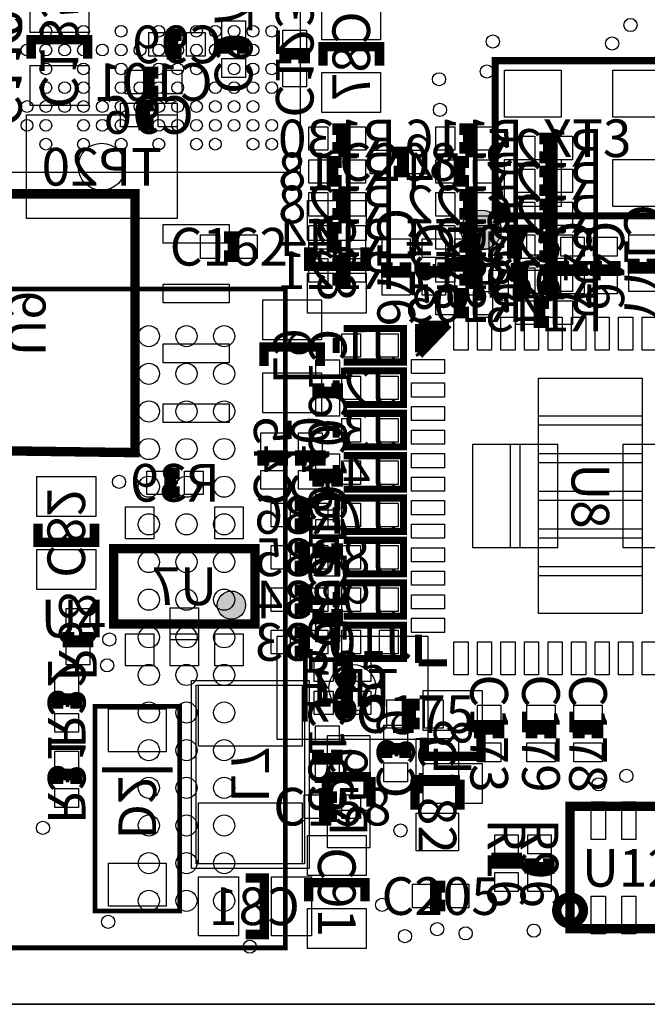
# Model space of a CAD drawing. Extents: x -200 to 41000, y 0 to 50000.
# Drawn here: x 17956 to 31291, y 0 to 20925 of the extents above; entities that cross this region are included whole.
import ezdxf
from ezdxf.enums import TextEntityAlignment as Align

# ---------------------------------------------------------------- set-up
doc = ezdxf.new("R2010")
doc.units = 0
doc.header["$MEASUREMENT"] = 0
for name, color, linetype in [('ASSEMBLY_OUTLINES_BTM', 244, 'CONTINUOUS'), ('ASSEMBLY_OUTLINES_TOP', 104, 'CONTINUOUS'), ('ASSEMBLY_REF_DES_BTM', 10, 'CONTINUOUS'), ('ASSEMBLY_REF_DES_TOP', 30, 'CONTINUOUS'), ('BOARD_OUTLINE', 10, 'CONTINUOUS'), ('SOLDERMASK_PADS_BTM', 151, 'CONTINUOUS'), ('SOLDERMASK_PADS_TOP', 81, 'CONTINUOUS')]:
    doc.layers.add(name, color=color, linetype=linetype)
doc.styles.add('ARIAL', font='arial.ttf')

msp = doc.modelspace()

# ---------------------------------------------------------------- hatches: boundary and pattern name
at = {"layer": 'ASSEMBLY_OUTLINES_BTM'}
h = msp.add_hatch(color=256, dxfattribs=at)
edge = h.paths.add_edge_path()
edge.add_arc((22454.691, 8483.234), 300, 0, 360)
at = {"layer": 'ASSEMBLY_OUTLINES_TOP'}
h = msp.add_hatch(color=256, dxfattribs=at)
edge = h.paths.add_edge_path()
edge.add_arc((27759.592, 16454.785), 424.264, 0, 360)

# ---------------------------------------------------------------- linework, layer by layer
at = {"layer": 'ASSEMBLY_OUTLINES_BTM'}
for points in [[(-200, 0), (38176, 0), (40800, 2524), (40800, 50000), (-200, 50000)], [(18100, 16700), (18100, 18900), (21300, 18900), (21300, 16700)], [(23425, 5625), (23425, 7825), (26625, 7825), (26625, 5625)], [(21604.691, 2883.234), (21604.691, 6883.234), (24104.691, 6883.234), (24104.691, 2883.234)], [(21704.691, 2983.234), (21704.691, 6783.234), (24004.691, 6783.234), (24004.691, 2983.234)]]:
    msp.add_lwpolyline(points, close=True, dxfattribs=at)
for points, const_width in [([(21400, 20200), (21200, 20200), (21200, 20600), (21400, 20600)], 250), ([(19400, 20100), (19400, 20500), (18200, 20500), (18200, 20100)], 200), ([(22300, 20200), (22300, 20400), (22700, 20400), (22700, 20200)], 250), ([(23600, 20000), (23600, 20200), (24000, 20200), (24000, 20000)], 250), ([(25600, 19950), (25600, 20350), (24400, 20350), (24400, 19950)], 200), ([(20900, 19400), (20700, 19400), (20700, 19800), (20900, 19800)], 250), ([(20800, 18700), (20600, 18700), (20600, 19100), (20800, 19100)], 250), ([(24600, 18600), (24800, 18600), (24800, 18200), (24600, 18200)], 250), ([(27300, 18600), (27500, 18600), (27500, 18200), (27300, 18200)], 250), ([(29000, 18400), (29200, 18400), (29200, 18000), (29000, 18000)], 250), ([(24800, 17500), (24600, 17500), (24600, 17900), (24800, 17900)], 250), ([(27500, 17500), (27300, 17500), (27300, 17900), (27500, 17900)], 250), ([(29000, 17700), (29200, 17700), (29200, 17300), (29000, 17300)], 250), ([(24600, 17200), (24800, 17200), (24800, 16800), (24600, 16800)], 250), ([(27300, 17200), (27500, 17200), (27500, 16800), (27300, 16800)], 250), ([(29000, 17000), (29200, 17000), (29200, 16600), (29000, 16600)], 250), ([(24800, 16100), (24600, 16100), (24600, 16500), (24800, 16500)], 250), ([(27300, 16500), (27500, 16500), (27500, 16100), (27300, 16100)], 250), ([(29000, 16300), (29200, 16300), (29200, 15900), (29000, 15900)], 250), ([(24600, 15800), (24800, 15800), (24800, 15400), (24600, 15400)], 250), ([(27300, 15800), (27500, 15800), (27500, 15400), (27300, 15400)], 250), ([(29000, 15600), (29200, 15600), (29200, 15200), (29000, 15200)], 250), ([(27500, 14700), (27300, 14700), (27300, 15100), (27500, 15100)], 250), ([(29200, 14500), (29000, 14500), (29000, 14900), (29200, 14900)], 250), ([(24680, 14160), (24680, 13840)], 150), ([(24840, 13650), (26110, 13650), (26110, 14360), (24840, 14360)], 150), ([(24345.455, 13568.609), (24345.455, 13968.609), (23145.455, 13968.609), (23145.455, 13568.609)], 200), ([(24840, 12750), (26110, 12750), (26110, 13460), (24840, 13460)], 150), ([(24680, 13260), (24680, 12940)], 150), ([(24840, 11850), (26110, 11850), (26110, 12560), (24840, 12560)], 150), ([(24680, 12360), (24680, 12040)], 150), ([(23131.391, 11445.455), (23131.391, 11645.455), (23531.391, 11645.455), (23531.391, 11445.455)], 250), ([(23931.391, 11445.455), (23931.391, 11645.455), (24331.391, 11645.455), (24331.391, 11445.455)], 250), ([(24840, 10950), (26110, 10950), (26110, 11660), (24840, 11660)], 150), ([(24680, 11460), (24680, 11140)], 150), ([(21354.691, 10883.234), (21154.691, 10883.234), (21154.691, 11283.234), (21354.691, 11283.234)], 250), ([(23800, 10600), (24000, 10600), (24000, 10200), (23800, 10200)], 250), ([(24840, 10050), (26110, 10050), (26110, 10760), (24840, 10760)], 150), ([(24680, 10560), (24680, 10240)], 150), ([(18345.309, 10216.766), (18345.309, 9816.766), (19545.309, 9816.766), (19545.309, 10216.766)], 200), ([(24840, 9150), (26110, 9150), (26110, 9860), (24840, 9860)], 150), ([(23800, 9700), (24000, 9700), (24000, 9300), (23800, 9300)], 250), ([(24680, 9660), (24680, 9340)], 150), ([(24840, 8250), (26110, 8250), (26110, 8960), (24840, 8960)], 150), ([(23800, 8800), (24000, 8800), (24000, 8400), (23800, 8400)], 250), ([(24680, 8760), (24680, 8440)], 150), ([(19393.112, 7914.646), (19393.112, 7714.646), (18993.112, 7714.646), (18993.112, 7914.646)], 250), ([(23800, 7900), (24000, 7900), (24000, 7500), (23800, 7500)], 250), ([(24840, 7350), (26110, 7350), (26110, 8060), (24840, 8060)], 150), ([(24680, 7860), (24680, 7540)], 150), ([(18754.691, 6283.234), (18754.691, 6483.234), (19154.691, 6483.234), (19154.691, 6283.234)], 250), ([(26554.545, 5668.609), (26554.545, 5268.609), (27754.545, 5268.609), (27754.545, 5668.609)], 200), ([(25745.455, 5231.391), (25745.455, 5431.391), (26145.455, 5431.391), (26145.455, 5231.391)], 250), ([(19704.691, 4983.234), (21204.691, 4983.234)], 100), ([(18754.691, 4683.234), (18754.691, 4883.234), (19154.691, 4883.234), (19154.691, 4683.234)], 250), ([(24469.059, 4199.266), (24469.059, 4834.266)], 200), ([(24469.059, 4834.266), (25421.559, 4834.266)], 200), ([(25421.559, 4834.266), (25421.559, 4199.266)], 200), ([(22754.691, 1483.234), (23154.691, 1483.234), (23154.691, 2683.234), (22754.691, 2683.234)], 200)]:
    msp.add_lwpolyline(points, dxfattribs=dict(at, const_width=const_width))
for points, const_width in [([(20404.52, 11724.631), (20404.52, 17224.631), (15804.52, 17224.631), (15854.52, 12674.631), (16754.52, 11774.631)], 200), ([(19954.691, 8083.234), (19954.691, 9683.234), (22954.691, 9683.234), (22954.691, 8083.234)], 200), ([(19554.691, 1983.234), (19554.691, 6333.234), (21354.691, 6333.234), (21354.691, 1983.234)], 100)]:
    msp.add_lwpolyline(points, close=True, dxfattribs=dict(at, const_width=const_width))
msp.add_circle((22454.691, 8483.234), 300, dxfattribs=at)
at = {"layer": 'ASSEMBLY_OUTLINES_TOP'}
msp.add_lwpolyline([(11911.562, 17679.803), (11911.562, 29679.803), (23911.562, 29679.803), (23911.562, 17679.803)], close=True, dxfattribs=at)
for points, const_width in [([(28059.592, 16754.785), (28059.592, 20054.785), (31959.592, 20054.785), (31959.592, 16754.785)], 150), ([(14600, 1200), (14600, 15200), (23600, 15200), (23600, 1200)], 100), ([(29650, 1605), (29650, 4205), (32050, 4205), (32050, 1605)], 200)]:
    msp.add_lwpolyline(points, close=True, dxfattribs=dict(at, const_width=const_width))
for points, const_width in [([(25900, 17700), (26100, 17700), (26100, 18100), (25900, 18100)], 250), ([(28096.509, 16991.702), (28296.509, 16791.702)], 150), ([(22300, 15900), (22500, 15900), (22500, 16300), (22300, 16300)], 250), ([(28631.391, 16368.849), (28431.391, 16368.849), (28431.391, 15968.849), (28631.391, 15968.849)], 250), ([(25293.112, 16085.354), (25293.112, 15685.354), (24093.112, 15685.354), (24093.112, 16085.354)], 200), ([(29500, 15800), (29500, 15600), (29900, 15600), (29900, 15800)], 250), ([(30200, 15800), (30200, 15600), (30600, 15600), (30600, 15800)], 250), ([(31000, 15850), (31000, 15650), (31400, 15650), (31400, 15850)], 250), ([(25754.545, 15768.609), (25754.545, 15568.609), (26154.545, 15568.609), (26154.545, 15768.609)], 250), ([(26554.545, 15768.609), (26554.545, 15568.609), (26954.545, 15568.609), (26954.545, 15768.609)], 250), ([(27654.545, 15568.609), (27654.545, 15768.609), (27254.545, 15768.609), (27254.545, 15568.609)], 250), ([(28431.391, 15154.545), (28631.391, 15154.545), (28631.391, 15554.545), (28431.391, 15554.545)], 250), ([(26576.411, 14451.495), (26399.171, 14271.125)], 150), ([(26427.371, 14153.025), (26701.281, 14445.055)], 150), ([(26431.391, 13854.545), (26431.391, 14454.545)], 150), ([(26431.391, 14454.545), (27031.391, 14454.545)], 150), ([(26822.121, 14445.055), (26447.511, 14049.945)], 150), ([(26447.511, 13942.585), (26926.851, 14440.765)], 150), ([(27075.891, 14440.765), (26455.571, 13792.275)], 150), ([(26701.281, 14445.055), (26822.121, 14445.055)], 150), ([(26926.851, 14440.765), (27075.891, 14440.765)], 150), ([(26399.171, 14271.125), (26439.451, 14268.975)], 150), ([(26439.451, 14268.975), (26427.371, 14153.025)], 150), ([(26447.511, 14049.945), (26447.511, 13942.585)], 150), ([(26455.571, 13792.275), (26427.371, 13848.105)], 150), ([(24300, 13200), (24300, 13000), (24700, 13000), (24700, 13200)], 250), ([(24700, 11000), (24700, 11200), (24300, 11200), (24300, 11000)], 250), ([(24300, 9800), (24300, 9600), (24700, 9600), (24700, 9800)], 250), ([(24300, 8400), (24300, 8200), (24700, 8200), (24700, 8400)], 250), ([(26431.391, 7254.545), (26431.391, 7854.545)], 150), ([(24714.646, 6906.888), (24914.646, 6906.888), (24914.646, 7306.888), (24714.646, 7306.888)], 250), ([(27031.391, 7254.545), (26431.391, 7254.545)], 150), ([(24714.646, 6206.888), (24914.646, 6206.888), (24914.646, 6606.888), (24714.646, 6606.888)], 250), ([(26454.545, 6368.609), (26254.545, 6368.609), (26254.545, 5968.609), (26454.545, 5968.609)], 250), ([(28131.391, 5654.545), (28131.391, 5854.545), (27731.391, 5854.545), (27731.391, 5654.545)], 250), ([(29231.391, 5654.545), (29231.391, 5854.545), (28831.391, 5854.545), (28831.391, 5654.545)], 250), ([(30231.391, 5654.545), (30231.391, 5854.545), (29831.391, 5854.545), (29831.391, 5654.545)], 250), ([(24293.112, 5414.646), (24293.112, 5214.646), (24693.112, 5214.646), (24693.112, 5414.646)], 250), ([(27307.641, 4772.045), (26355.141, 4772.045)], 200), ([(26355.141, 4772.045), (26355.141, 4137.045)], 200), ([(27307.641, 4137.045), (27307.641, 4772.045)], 200), ([(24700, 4400), (24500, 4400), (24500, 4000), (24700, 4000)], 250), ([(28500, 2900), (28500, 3100), (28100, 3100), (28100, 2900)], 250), ([(28800, 3100), (28800, 2900), (29200, 2900), (29200, 3100)], 250), ([(24093.112, 2185.354), (24093.112, 2585.354), (25293.112, 2585.354), (25293.112, 2185.354)], 200), ([(27000, 2500), (26800, 2500), (26800, 2100), (27000, 2100)], 250)]:
    msp.add_lwpolyline(points, dxfattribs=dict(at, const_width=const_width))
at = {"layer": 'ASSEMBLY_OUTLINES_TOP', "const_width": 200}
msp.add_lwpolyline([(29367.16, 1995, -1), (29932.84, 1995, -1)], format="xyb", close=True, dxfattribs=at)
at = {"layer": 'ASSEMBLY_OUTLINES_TOP'}
msp.add_circle((27759.592, 16454.785), 424.264, dxfattribs=at)
at = {"layer": 'BOARD_OUTLINE'}
msp.add_lwpolyline([(0, 0), (0, 50000), (41000, 50000), (41000, 0)], close=True, dxfattribs=at)
at = {"layer": 'SOLDERMASK_PADS_BTM'}
for points in [[(18175, 20650), (18175, 21500), (19425, 21500), (19425, 20650)], [(24375, 20500), (24375, 21350), (25625, 21350), (25625, 20500)], [(22250, 20500), (22250, 20900), (22750, 20900), (22750, 20500)], [(20700, 20150), (20700, 20650), (21100, 20650), (21100, 20150)], [(21500, 20150), (21500, 20650), (21900, 20650), (21900, 20150)], [(23550, 20300), (23550, 20700), (24050, 20700), (24050, 20300)], [(22250, 19700), (22250, 20100), (22750, 20100), (22750, 19700)], [(18175, 19100), (18175, 19950), (19425, 19950), (19425, 19100)], [(23550, 19500), (23550, 19900), (24050, 19900), (24050, 19500)], [(20200, 19350), (20200, 19850), (20600, 19850), (20600, 19350)], [(21000, 19350), (21000, 19850), (21400, 19850), (21400, 19350)], [(24375, 18950), (24375, 19800), (25625, 19800), (25625, 18950)], [(20100, 18650), (20100, 19150), (20500, 19150), (20500, 18650)], [(20900, 18650), (20900, 19150), (21300, 19150), (21300, 18650)], [(24100, 18150), (24100, 18650), (24500, 18650), (24500, 18150)], [(24900, 18150), (24900, 18650), (25300, 18650), (25300, 18150)], [(26800, 18150), (26800, 18650), (27200, 18650), (27200, 18150)], [(27600, 18150), (27600, 18650), (28000, 18650), (28000, 18150)], [(28500, 17950), (28500, 18450), (28900, 18450), (28900, 17950)], [(29300, 17950), (29300, 18450), (29700, 18450), (29700, 17950)], [(24100, 17450), (24100, 17950), (24500, 17950), (24500, 17450)], [(24900, 17450), (24900, 17950), (25300, 17950), (25300, 17450)], [(26800, 17450), (26800, 17950), (27200, 17950), (27200, 17450)], [(27600, 17450), (27600, 17950), (28000, 17950), (28000, 17450)], [(28500, 17250), (28500, 17750), (28900, 17750), (28900, 17250)], [(29300, 17250), (29300, 17750), (29700, 17750), (29700, 17250)], [(24100, 16750), (24100, 17250), (24500, 17250), (24500, 16750)], [(24900, 16750), (24900, 17250), (25300, 17250), (25300, 16750)], [(26800, 16750), (26800, 17250), (27200, 17250), (27200, 16750)], [(27600, 16750), (27600, 17250), (28000, 17250), (28000, 16750)], [(28500, 16550), (28500, 17050), (28900, 17050), (28900, 16550)], [(29300, 16550), (29300, 17050), (29700, 17050), (29700, 16550)], [(21004.52, 16174.631), (21004.52, 16574.631), (22404.52, 16574.631), (22404.52, 16174.631)], [(24100, 16050), (24100, 16550), (24500, 16550), (24500, 16050)], [(24900, 16050), (24900, 16550), (25300, 16550), (25300, 16050)], [(26800, 16050), (26800, 16550), (27200, 16550), (27200, 16050)], [(27600, 16050), (27600, 16550), (28000, 16550), (28000, 16050)], [(28500, 15850), (28500, 16350), (28900, 16350), (28900, 15850)], [(29300, 15850), (29300, 16350), (29700, 16350), (29700, 15850)], [(24100, 15350), (24100, 15850), (24500, 15850), (24500, 15350)], [(24900, 15350), (24900, 15850), (25300, 15850), (25300, 15350)], [(26800, 15350), (26800, 15850), (27200, 15850), (27200, 15350)], [(27600, 15350), (27600, 15850), (28000, 15850), (28000, 15350)], [(28500, 15150), (28500, 15650), (28900, 15650), (28900, 15150)], [(29300, 15150), (29300, 15650), (29700, 15650), (29700, 15150)], [(21004.52, 14904.631), (21004.52, 15304.631), (22404.52, 15304.631), (22404.52, 14904.631)], [(26800, 14650), (26800, 15150), (27200, 15150), (27200, 14650)], [(27600, 14650), (27600, 15150), (28000, 15150), (28000, 14650)], [(23120.455, 14118.609), (23120.455, 14968.609), (24370.455, 14968.609), (24370.455, 14118.609)], [(28500, 14450), (28500, 14950), (28900, 14950), (28900, 14450)], [(29300, 14450), (29300, 14950), (29700, 14950), (29700, 14450)], [(24800, 13750), (24800, 14250), (25200, 14250), (25200, 13750)], [(25600, 13750), (25600, 14250), (26000, 14250), (26000, 13750)], [(21004.52, 13634.631), (21004.52, 14034.631), (22404.52, 14034.631), (22404.52, 13634.631)], [(23120.455, 12568.609), (23120.455, 13418.609), (24370.455, 13418.609), (24370.455, 12568.609)], [(24800, 12850), (24800, 13350), (25200, 13350), (25200, 12850)], [(25600, 12850), (25600, 13350), (26000, 13350), (26000, 12850)], [(21004.52, 12364.631), (21004.52, 12764.631), (22404.52, 12764.631), (22404.52, 12364.631)], [(24800, 11950), (24800, 12450), (25200, 12450), (25200, 11950)], [(25600, 11950), (25600, 12450), (26000, 12450), (26000, 11950)], [(23081.391, 11745.455), (23081.391, 12145.455), (23581.391, 12145.455), (23581.391, 11745.455)], [(23881.391, 11745.455), (23881.391, 12145.455), (24381.391, 12145.455), (24381.391, 11745.455)], [(24800, 11050), (24800, 11550), (25200, 11550), (25200, 11050)], [(25600, 11050), (25600, 11550), (26000, 11550), (26000, 11050)], [(20654.691, 10833.234), (20654.691, 11333.234), (21054.691, 11333.234), (21054.691, 10833.234)], [(21454.691, 10833.234), (21454.691, 11333.234), (21854.691, 11333.234), (21854.691, 10833.234)], [(23081.391, 10945.455), (23081.391, 11345.455), (23581.391, 11345.455), (23581.391, 10945.455)], [(23881.391, 10945.455), (23881.391, 11345.455), (24381.391, 11345.455), (24381.391, 10945.455)], [(18320.309, 10366.766), (18320.309, 11216.766), (19570.309, 11216.766), (19570.309, 10366.766)], [(20204.691, 9893.234), (20204.691, 10573.234), (20804.691, 10573.234), (20804.691, 9893.234)], [(22104.691, 9893.234), (22104.691, 10573.234), (22704.691, 10573.234), (22704.691, 9893.234)], [(23300, 10150), (23300, 10650), (23700, 10650), (23700, 10150)], [(24100, 10150), (24100, 10650), (24500, 10650), (24500, 10150)], [(24800, 10150), (24800, 10650), (25200, 10650), (25200, 10150)], [(25600, 10150), (25600, 10650), (26000, 10650), (26000, 10150)], [(18320.309, 8816.766), (18320.309, 9666.766), (19570.309, 9666.766), (19570.309, 8816.766)], [(23300, 9250), (23300, 9750), (23700, 9750), (23700, 9250)], [(24100, 9250), (24100, 9750), (24500, 9750), (24500, 9250)], [(24800, 9250), (24800, 9750), (25200, 9750), (25200, 9250)], [(25600, 9250), (25600, 9750), (26000, 9750), (26000, 9250)], [(23300, 8350), (23300, 8850), (23700, 8850), (23700, 8350)], [(24100, 8350), (24100, 8850), (24500, 8850), (24500, 8350)], [(24800, 8350), (24800, 8850), (25200, 8850), (25200, 8350)], [(25600, 8350), (25600, 8850), (26000, 8850), (26000, 8350)], [(18943.112, 8014.646), (18943.112, 8414.646), (19443.112, 8414.646), (19443.112, 8014.646)], [(21154.691, 7743.234), (21154.691, 8423.234), (21754.691, 8423.234), (21754.691, 7743.234)], [(20204.691, 7193.234), (20204.691, 7873.234), (20804.691, 7873.234), (20804.691, 7193.234)], [(21154.691, 7193.234), (21154.691, 7873.234), (21754.691, 7873.234), (21754.691, 7193.234)], [(22104.691, 7193.234), (22104.691, 7873.234), (22704.691, 7873.234), (22704.691, 7193.234)], [(23300, 7450), (23300, 7950), (23700, 7950), (23700, 7450)], [(24100, 7450), (24100, 7950), (24500, 7950), (24500, 7450)], [(24800, 7450), (24800, 7950), (25200, 7950), (25200, 7450)], [(25600, 7450), (25600, 7950), (26000, 7950), (26000, 7450)], [(18943.112, 7214.646), (18943.112, 7614.646), (19443.112, 7614.646), (19443.112, 7214.646)], [(18704.691, 6583.234), (18704.691, 6983.234), (19204.691, 6983.234), (19204.691, 6583.234)], [(21754.691, 5483.234), (21754.691, 6783.234), (23954.691, 6783.234), (23954.691, 5483.234)], [(26529.545, 5818.609), (26529.545, 6668.609), (27779.545, 6668.609), (27779.545, 5818.609)], [(19844.691, 5368.234), (19844.691, 6278.234), (21064.691, 6278.234), (21064.691, 5368.234)], [(18704.691, 5783.234), (18704.691, 6183.234), (19204.691, 6183.234), (19204.691, 5783.234)], [(25695.455, 5531.391), (25695.455, 5931.391), (26195.455, 5931.391), (26195.455, 5531.391)], [(24495.309, 4910.516), (24495.309, 5710.516), (25395.309, 5710.516), (25395.309, 4910.516)], [(18704.691, 4983.234), (18704.691, 5383.234), (19204.691, 5383.234), (19204.691, 4983.234)], [(25695.455, 4731.391), (25695.455, 5131.391), (26195.455, 5131.391), (26195.455, 4731.391)], [(26529.545, 4268.609), (26529.545, 5118.609), (27779.545, 5118.609), (27779.545, 4268.609)], [(18704.691, 4183.234), (18704.691, 4583.234), (19204.691, 4583.234), (19204.691, 4183.234)], [(21754.691, 2983.234), (21754.691, 4283.234), (23954.691, 4283.234), (23954.691, 2983.234)], [(24495.309, 3323.016), (24495.309, 4123.016), (25395.309, 4123.016), (25395.309, 3323.016)], [(19844.691, 2088.234), (19844.691, 2998.234), (21064.691, 2998.234), (21064.691, 2088.234)], [(21754.691, 1458.234), (21754.691, 2708.234), (22604.691, 2708.234), (22604.691, 1458.234)], [(23304.691, 1458.234), (23304.691, 2708.234), (24154.691, 2708.234), (24154.691, 1458.234)]]:
    msp.add_lwpolyline(points, close=True, dxfattribs=at)
for centre, radius in [((30934.729, 20811.04), 140), ((28010.087, 20461.735), 140), ((30543.139, 20419.45), 140), ((27880.981, 19824.685), 140), ((26865.155, 19659.198), 140), ((26885.146, 19009.505), 140), ((19700, 17800), 500), ((20066.987, 11102.084), 140), ((19860.61, 7751.853), 140), ((19812.824, 7203.932), 140), ((25025, 6725), 500), ((30255.597, 4675), 140), ((30845.794, 4854.007), 140), ((18450.668, 3748.687), 140), ((26046.156, 3695.398), 140), ((25656.139, 2114.248), 140), ((19833.937, 1752.347), 140), ((26826.19, 1597.739), 140), ((28878.598, 1566.373), 140), ((26141.831, 1447.421), 140), ((27430.911, 1506.917), 140), ((22843.639, 1225), 140)]:
    msp.add_circle(centre, radius, dxfattribs=at)
at = {"layer": 'SOLDERMASK_PADS_TOP'}
for points in [[(28259.592, 18854.785), (28259.592, 19854.785), (29459.592, 19854.785), (29459.592, 18854.785)], [(30559.592, 18854.785), (30559.592, 19854.785), (31759.592, 19854.785), (31759.592, 18854.785)], [(25400, 17650), (25400, 18150), (25800, 18150), (25800, 17650)], [(26200, 17650), (26200, 18150), (26600, 18150), (26600, 17650)], [(28259.592, 16954.785), (28259.592, 17954.785), (29459.592, 17954.785), (29459.592, 16954.785)], [(30559.592, 16954.785), (30559.592, 17954.785), (31759.592, 17954.785), (31759.592, 16954.785)], [(24068.112, 16235.354), (24068.112, 17085.354), (25318.112, 17085.354), (25318.112, 16235.354)], [(21800, 15850), (21800, 16350), (22200, 16350), (22200, 15850)], [(22600, 15850), (22600, 16350), (23000, 16350), (23000, 15850)], [(27931.391, 15918.849), (27931.391, 16418.849), (28331.391, 16418.849), (28331.391, 15918.849)], [(28731.391, 15918.849), (28731.391, 16418.849), (29131.391, 16418.849), (29131.391, 15918.849)], [(30900, 15950), (30900, 16350), (31500, 16350), (31500, 15950)], [(25654.545, 15868.609), (25654.545, 16268.609), (26254.545, 16268.609), (26254.545, 15868.609)], [(26504.545, 15868.609), (26504.545, 16268.609), (27004.545, 16268.609), (27004.545, 15868.609)], [(27204.545, 15868.609), (27204.545, 16268.609), (27704.545, 16268.609), (27704.545, 15868.609)], [(29450, 15900), (29450, 16300), (29950, 16300), (29950, 15900)], [(30150, 15900), (30150, 16300), (30650, 16300), (30650, 15900)], [(24068.112, 14685.354), (24068.112, 15535.354), (25318.112, 15535.354), (25318.112, 14685.354)], [(27931.391, 15104.545), (27931.391, 15604.545), (28331.391, 15604.545), (28331.391, 15104.545)], [(28731.391, 15104.545), (28731.391, 15604.545), (29131.391, 15604.545), (29131.391, 15104.545)], [(29450, 15100), (29450, 15500), (29950, 15500), (29950, 15100)], [(30150, 15100), (30150, 15500), (30650, 15500), (30650, 15100)], [(30900, 15150), (30900, 15550), (31500, 15550), (31500, 15150)], [(25654.545, 15068.609), (25654.545, 15468.609), (26254.545, 15468.609), (26254.545, 15068.609)], [(26504.545, 15068.609), (26504.545, 15468.609), (27004.545, 15468.609), (27004.545, 15068.609)], [(27204.545, 15068.609), (27204.545, 15468.609), (27704.545, 15468.609), (27704.545, 15068.609)], [(27181.391, 13904.545), (27181.391, 14604.545), (27481.391, 14604.545), (27481.391, 13904.545)], [(27681.391, 13904.545), (27681.391, 14604.545), (27981.391, 14604.545), (27981.391, 13904.545)], [(28181.391, 13904.545), (28181.391, 14604.545), (28481.391, 14604.545), (28481.391, 13904.545)], [(28681.391, 13904.545), (28681.391, 14604.545), (28981.391, 14604.545), (28981.391, 13904.545)], [(29181.391, 13904.545), (29181.391, 14604.545), (29481.391, 14604.545), (29481.391, 13904.545)], [(29681.391, 13904.545), (29681.391, 14604.545), (29981.391, 14604.545), (29981.391, 13904.545)], [(30181.391, 13904.545), (30181.391, 14604.545), (30481.391, 14604.545), (30481.391, 13904.545)], [(30681.391, 13904.545), (30681.391, 14604.545), (30981.391, 14604.545), (30981.391, 13904.545)], [(31181.391, 13904.545), (31181.391, 14604.545), (31481.391, 14604.545), (31481.391, 13904.545)], [(24250, 13300), (24250, 13700), (24750, 13700), (24750, 13300)], [(26281.391, 13404.545), (26281.391, 13704.545), (26981.391, 13704.545), (26981.391, 13404.545)], [(26281.391, 12904.545), (26281.391, 13204.545), (26981.391, 13204.545), (26981.391, 12904.545)], [(28981.391, 12304.545), (28981.391, 13304.545), (31181.391, 13304.545), (31181.391, 12304.545)], [(24250, 12500), (24250, 12900), (24750, 12900), (24750, 12500)], [(26281.391, 12404.545), (26281.391, 12704.545), (26981.391, 12704.545), (26981.391, 12404.545)], [(28981.391, 11504.545), (28981.391, 12504.545), (31181.391, 12504.545), (31181.391, 11504.545)], [(26281.391, 11904.545), (26281.391, 12204.545), (26981.391, 12204.545), (26981.391, 11904.545)], [(27581.391, 9704.545), (27581.391, 11904.545), (28581.391, 11904.545), (28581.391, 9704.545)], [(28381.391, 9704.545), (28381.391, 11904.545), (29381.391, 11904.545), (29381.391, 9704.545)], [(30781.391, 9704.545), (30781.391, 11904.545), (31781.391, 11904.545), (31781.391, 9704.545)], [(24250, 11300), (24250, 11700), (24750, 11700), (24750, 11300)], [(26281.391, 11404.545), (26281.391, 11704.545), (26981.391, 11704.545), (26981.391, 11404.545)], [(28981.391, 10704.545), (28981.391, 11704.545), (31181.391, 11704.545), (31181.391, 10704.545)], [(26281.391, 10904.545), (26281.391, 11204.545), (26981.391, 11204.545), (26981.391, 10904.545)], [(24250, 10500), (24250, 10900), (24750, 10900), (24750, 10500)], [(28981.391, 9904.545), (28981.391, 10904.545), (31181.391, 10904.545), (31181.391, 9904.545)], [(26281.391, 10404.545), (26281.391, 10704.545), (26981.391, 10704.545), (26981.391, 10404.545)], [(24250, 9900), (24250, 10300), (24750, 10300), (24750, 9900)], [(26281.391, 9904.545), (26281.391, 10204.545), (26981.391, 10204.545), (26981.391, 9904.545)], [(28981.391, 9104.545), (28981.391, 10104.545), (31181.391, 10104.545), (31181.391, 9104.545)], [(26281.391, 9404.545), (26281.391, 9704.545), (26981.391, 9704.545), (26981.391, 9404.545)], [(24250, 9100), (24250, 9500), (24750, 9500), (24750, 9100)], [(28981.391, 8304.545), (28981.391, 9304.545), (31181.391, 9304.545), (31181.391, 8304.545)], [(26281.391, 8904.545), (26281.391, 9204.545), (26981.391, 9204.545), (26981.391, 8904.545)], [(24250, 8500), (24250, 8900), (24750, 8900), (24750, 8500)], [(26281.391, 8404.545), (26281.391, 8704.545), (26981.391, 8704.545), (26981.391, 8404.545)], [(26281.391, 7904.545), (26281.391, 8204.545), (26981.391, 8204.545), (26981.391, 7904.545)], [(24250, 7700), (24250, 8100), (24750, 8100), (24750, 7700)], [(27181.391, 7004.545), (27181.391, 7704.545), (27481.391, 7704.545), (27481.391, 7004.545)], [(27681.391, 7004.545), (27681.391, 7704.545), (27981.391, 7704.545), (27981.391, 7004.545)], [(28181.391, 7004.545), (28181.391, 7704.545), (28481.391, 7704.545), (28481.391, 7004.545)], [(28681.391, 7004.545), (28681.391, 7704.545), (28981.391, 7704.545), (28981.391, 7004.545)], [(29181.391, 7004.545), (29181.391, 7704.545), (29481.391, 7704.545), (29481.391, 7004.545)], [(29681.391, 7004.545), (29681.391, 7704.545), (29981.391, 7704.545), (29981.391, 7004.545)], [(30181.391, 7004.545), (30181.391, 7704.545), (30481.391, 7704.545), (30481.391, 7004.545)], [(30681.391, 7004.545), (30681.391, 7704.545), (30981.391, 7704.545), (30981.391, 7004.545)], [(31181.391, 7004.545), (31181.391, 7704.545), (31481.391, 7704.545), (31481.391, 7004.545)], [(24214.646, 6856.888), (24214.646, 7356.888), (24614.646, 7356.888), (24614.646, 6856.888)], [(25014.646, 6856.888), (25014.646, 7356.888), (25414.646, 7356.888), (25414.646, 6856.888)], [(24214.646, 6156.888), (24214.646, 6656.888), (24614.646, 6656.888), (24614.646, 6156.888)], [(25014.646, 6156.888), (25014.646, 6656.888), (25414.646, 6656.888), (25414.646, 6156.888)], [(25754.545, 5868.609), (25754.545, 6468.609), (26154.545, 6468.609), (26154.545, 5868.609)], [(26554.545, 5868.609), (26554.545, 6468.609), (26954.545, 6468.609), (26954.545, 5868.609)], [(27681.391, 5954.545), (27681.391, 6354.545), (28181.391, 6354.545), (28181.391, 5954.545)], [(28731.391, 5954.545), (28731.391, 6354.545), (29331.391, 6354.545), (29331.391, 5954.545)], [(29731.391, 5954.545), (29731.391, 6354.545), (30331.391, 6354.545), (30331.391, 5954.545)], [(24243.112, 5514.646), (24243.112, 5914.646), (24743.112, 5914.646), (24743.112, 5514.646)], [(26381.391, 4848.295), (26381.391, 5648.295), (27281.391, 5648.295), (27281.391, 4848.295)], [(27681.391, 5154.545), (27681.391, 5554.545), (28181.391, 5554.545), (28181.391, 5154.545)], [(28731.391, 5154.545), (28731.391, 5554.545), (29331.391, 5554.545), (29331.391, 5154.545)], [(29731.391, 5154.545), (29731.391, 5554.545), (30331.391, 5554.545), (30331.391, 5154.545)], [(24243.112, 4714.646), (24243.112, 5114.646), (24743.112, 5114.646), (24743.112, 4714.646)], [(24000, 3950), (24000, 4450), (24400, 4450), (24400, 3950)], [(24800, 3950), (24800, 4450), (25200, 4450), (25200, 3950)], [(30100, 3500), (30100, 4300), (30400, 4300), (30400, 3500)], [(30750, 3500), (30750, 4300), (31050, 4300), (31050, 3500)], [(26381.391, 3260.795), (26381.391, 4060.795), (27281.391, 4060.795), (27281.391, 3260.795)], [(24068.112, 2735.354), (24068.112, 3585.354), (25318.112, 3585.354), (25318.112, 2735.354)], [(28050, 3200), (28050, 3600), (28550, 3600), (28550, 3200)], [(28750, 3200), (28750, 3600), (29250, 3600), (29250, 3200)], [(28050, 2400), (28050, 2800), (28550, 2800), (28550, 2400)], [(28750, 2400), (28750, 2800), (29250, 2800), (29250, 2400)], [(26300, 2050), (26300, 2550), (26700, 2550), (26700, 2050)], [(27100, 2050), (27100, 2550), (27500, 2550), (27500, 2050)], [(30100, 1500), (30100, 2300), (30400, 2300), (30400, 1500)], [(30750, 1500), (30750, 2300), (31050, 2300), (31050, 1500)], [(24068.112, 1185.354), (24068.112, 2035.354), (25318.112, 2035.354), (25318.112, 1185.354)]]:
    msp.add_lwpolyline(points, close=True, dxfattribs=at)
for centre, radius in [((30934.729, 20811.04), 140), ((18511.562, 20679.803), 125), ((19311.562, 20679.803), 125), ((20111.562, 20679.803), 125), ((20911.562, 20679.803), 125), ((21311.562, 20679.803), 125), ((21711.562, 20679.803), 125), ((22111.562, 20679.803), 125), ((22511.562, 20679.803), 125), ((22911.562, 20679.803), 125), ((23311.562, 20679.803), 125), ((28010.087, 20461.735), 140), ((30543.139, 20419.45), 140), ((18111.562, 20279.803), 125), ((18511.562, 20279.803), 125), ((18911.562, 20279.803), 125), ((19311.562, 20279.803), 125), ((19711.562, 20279.803), 125), ((20111.562, 20279.803), 125), ((20511.562, 20279.803), 125), ((20911.562, 20279.803), 125), ((21311.562, 20279.803), 125), ((21711.562, 20279.803), 125), ((22111.562, 20279.803), 125), ((22511.562, 20279.803), 125), ((22911.562, 20279.803), 125), ((18511.562, 19879.803), 125), ((19311.562, 19879.803), 125), ((20111.562, 19879.803), 125), ((20911.562, 19879.803), 125), ((21311.562, 19879.803), 125), ((21711.562, 19879.803), 125), ((22511.562, 19879.803), 125), ((22911.562, 19879.803), 125), ((23311.562, 19879.803), 125), ((27880.981, 19824.685), 140), ((26865.155, 19659.198), 140), ((18511.562, 19479.803), 125), ((18911.562, 19479.803), 125), ((19311.562, 19479.803), 125), ((20111.562, 19479.803), 125), ((20511.562, 19479.803), 125), ((20911.562, 19479.803), 125), ((21311.562, 19479.803), 125), ((22111.562, 19479.803), 125), ((22511.562, 19479.803), 125), ((22911.562, 19479.803), 125), ((23311.562, 19479.803), 125), ((18111.562, 19079.803), 125), ((18511.562, 19079.803), 125), ((18911.562, 19079.803), 125), ((19311.562, 19079.803), 125), ((19711.562, 19079.803), 125), ((20111.562, 19079.803), 125), ((20511.562, 19079.803), 125), ((20911.562, 19079.803), 125), ((21311.562, 19079.803), 125), ((21711.562, 19079.803), 125), ((22111.562, 19079.803), 125), ((22511.562, 19079.803), 125), ((22911.562, 19079.803), 125), ((26885.146, 19009.505), 140), ((18111.562, 18679.803), 125), ((18511.562, 18679.803), 125), ((19311.562, 18679.803), 125), ((19711.562, 18679.803), 125), ((20111.562, 18679.803), 125), ((20911.562, 18679.803), 125), ((21311.562, 18679.803), 125), ((21711.562, 18679.803), 125), ((22111.562, 18679.803), 125), ((22511.562, 18679.803), 125), ((22911.562, 18679.803), 125), ((23311.562, 18679.803), 125), ((18511.562, 18279.803), 125), ((19311.562, 18279.803), 125), ((20111.562, 18279.803), 125), ((20911.562, 18279.803), 125), ((21711.562, 18279.803), 125), ((22111.562, 18279.803), 125), ((22911.562, 18279.803), 125), ((23311.562, 18279.803), 125), ((20700, 14200), 225), ((21500, 14200), 225), ((22300, 14200), 225), ((20700, 13400), 225), ((21500, 13400), 225), ((22300, 13400), 225), ((20700, 12600), 225), ((21500, 12600), 225), ((22300, 12600), 225), ((20700, 11800), 225), ((21500, 11800), 225), ((22300, 11800), 225), ((20066.987, 11102.084), 140), ((20700, 11000), 225), ((21500, 11000), 225), ((22300, 11000), 225), ((20700, 10200), 225), ((21500, 10200), 225), ((22300, 10200), 225), ((20700, 9400), 225), ((21500, 9400), 225), ((22300, 9400), 225), ((20700, 8600), 225), ((21500, 8600), 225), ((22300, 8600), 225), ((20700, 7800), 225), ((21500, 7800), 225), ((22300, 7800), 225), ((19860.61, 7751.853), 140), ((19812.824, 7203.932), 140), ((20700, 7000), 225), ((21500, 7000), 225), ((22300, 7000), 225), ((20700, 6200), 225), ((21500, 6200), 225), ((22300, 6200), 225), ((20700, 5400), 225), ((21500, 5400), 225), ((22300, 5400), 225), ((20700, 4600), 225), ((21500, 4600), 225), ((22300, 4600), 225), ((30255.597, 4675), 140), ((30845.794, 4854.007), 140), ((20700, 3800), 225), ((21500, 3800), 225), ((22300, 3800), 225), ((18450.668, 3748.687), 140), ((26046.156, 3695.398), 140), ((20700, 3000), 225), ((21500, 3000), 225), ((22300, 3000), 225), ((20700, 2200), 225), ((21500, 2200), 225), ((22300, 2200), 225), ((25656.139, 2114.248), 140), ((19833.937, 1752.347), 140), ((26826.19, 1597.739), 140), ((28878.598, 1566.373), 140), ((26141.831, 1447.421), 140), ((27430.911, 1506.917), 140), ((22843.639, 1225), 140)]:
    msp.add_circle(centre, radius, dxfattribs=at)

# ---------------------------------------------------------------- texts
at = {"layer": 'ASSEMBLY_REF_DES_BTM', "style": 'ARIAL', "text_generation_flag": 2}
for s, rotation, p in [('C53', 270, (17600, 21300)), ('C185', 270, (18800, 20300)), ('C97', 270, (22500, 20300)), ('C123', 270, (23800, 20100)), ('C110', 270, (17600, 19900)), ('C87', 90, (25000, 20150)), ('U9', 270, (18104.52, 14469.631)), ('L9', 270, (23745.455, 13768.609)), ('C45', 270, (23331.391, 11545.455)), ('C40', 270, (24131.391, 11545.455)), ('C82', 270, (18945.309, 10016.766)), ('R68', 270, (19193.112, 7814.646)), ('R32', 270, (18954.691, 6383.234)), ('C39', 270, (25945.455, 5331.391)), ('L8', 270, (27154.545, 5468.609)), ('R31', 270, (18954.691, 4783.234)), ('L7', 270, (22854.691, 4883.234)), ('R59', 270, (24945.309, 4516.766)), ('D2', 270, (20454.691, 4183.234))]:
    msp.add_text(s, height=800, rotation=rotation, dxfattribs=at).set_placement(p, align=Align.MIDDLE_CENTER)
for s, p in [('C99', (21300, 20400)), ('C101', (20800, 19600)), ('C96', (20700, 18900)), ('R130', (24700, 18400)), ('R116', (27400, 18400)), ('R125', (29100, 18200)), ('TP20', (19700, 17800)), ('R118', (24700, 17700)), ('R104', (27400, 17700)), ('R127', (29100, 17500)), ('R128', (24700, 17000)), ('R122', (27400, 17000)), ('R126', (29100, 16800)), ('R144', (24700, 16300)), ('R124', (27400, 16300)), ('R123', (29100, 16100)), ('R121', (24700, 15600)), ('R117', (27400, 15600)), ('R129', (29100, 15400)), ('R105', (27400, 14900)), ('R145', (29100, 14700)), ('J1', (25400, 14000)), ('J2', (25400, 13100)), ('J3', (25400, 12200)), ('J4', (25400, 11300)), ('R39', (21254.691, 11083.234)), ('R36', (23900, 10400)), ('J7', (25400, 10400)), ('R35', (23900, 9500)), ('J8', (25400, 9500)), ('U7', (21454.691, 8883.234)), ('R34', (23900, 8600)), ('J9', (25400, 8600)), ('R33', (23900, 7700)), ('J10', (25400, 7700)), ('TP1', (25025, 6725)), ('C81', (22954.691, 2083.234))]:
    msp.add_text(s, height=800, dxfattribs=at).set_placement(p, align=Align.MIDDLE_CENTER)
at = {"layer": 'ASSEMBLY_REF_DES_TOP', "style": 'ARIAL'}
for s, p in [('XT3', (30009.592, 18404.785)), ('C208', (26000, 17900)), ('C75', (28531.391, 16168.849)), ('C162', (22400, 16100)), ('R56', (28531.391, 15354.545)), ('U4', (19100, 8200)), ('R65', (24814.646, 7106.888)), ('R66', (24814.646, 6406.888)), ('C175', (26354.545, 6168.609)), ('C158', (24600, 4200)), ('U12', (30900, 2900)), ('C205', (26900, 2300))]:
    msp.add_text(s, height=800, dxfattribs=at).set_placement(p, align=Align.MIDDLE_CENTER)
for s, p in [('C93', (24693.112, 15885.354)), ('C176', (25954.545, 15668.609)), ('C177', (31200, 15750)), ('C38', (26754.545, 15668.609)), ('C47', (29700, 15700)), ('C46', (30400, 15700)), ('R93', (27454.545, 15668.609)), ('C160', (24500, 13100)), ('C161', (24500, 11100)), ('U8', (30081.391, 10804.545)), ('C159', (24500, 9700)), ('C151', (24500, 8300)), ('C173', (27931.391, 5754.545)), ('C179', (29031.391, 5754.545)), ('C178', (30031.391, 5754.545)), ('C133', (24493.112, 5314.646)), ('C182', (26831.391, 4454.545)), ('R16', (28300, 3000)), ('R96', (29000, 3000)), ('C91', (24693.112, 2385.354))]:
    msp.add_text(s, height=800, rotation=270, dxfattribs=at).set_placement(p, align=Align.MIDDLE_CENTER)

doc.saveas('drawing.dxf')
